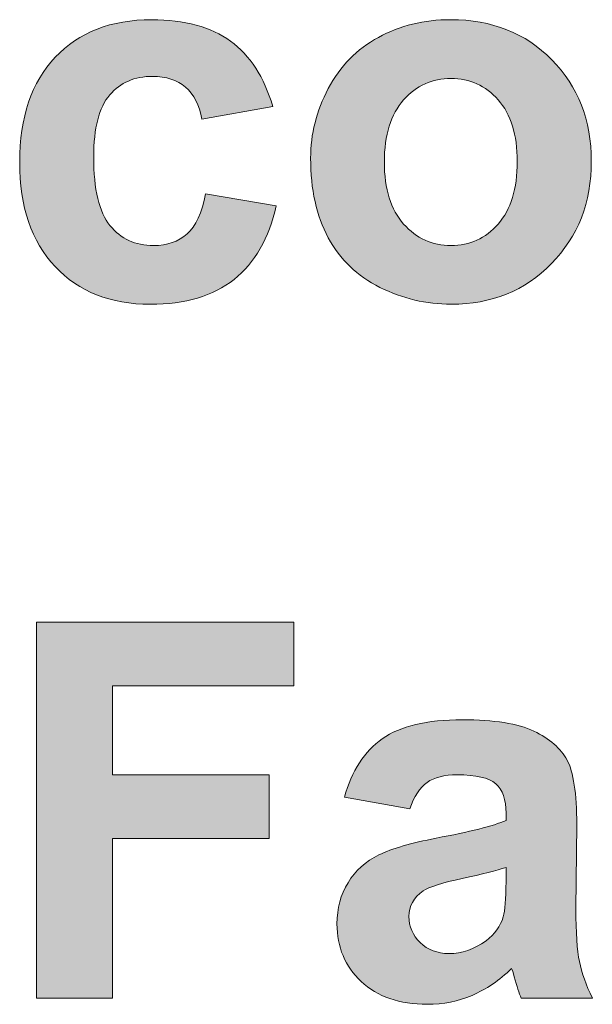
# Model space of a CAD drawing. Units: inches. Extents: x 11 to 201, y 134 to 285.
# Drawn here: x 25 to 28, y 237 to 243 of the extents above; entities that cross this region are included whole.
import ezdxf

# ---------------------------------------------------------------- set-up
doc = ezdxf.new("R2010")
doc.units = ezdxf.units.IN
doc.header["$MEASUREMENT"] = 0
doc.layers.add('Layer 1', color=7, linetype='Continuous')

# ---------------------------------------------------------------- blocks, each defined once
blk = doc.blocks.new('block 375')
at = {"layer": 'Layer 1', "lineweight": 0}
blk.add_open_spline([(26.4718, 242.7898), (26.4718, 242.7898), (26.0424, 242.7123), (26.0424, 242.7123), (26.0279, 242.7981), (25.9952, 242.8627), (25.9438, 242.9061), (25.8928, 242.9495), (25.8264, 242.9712), (25.7447, 242.9712), (25.6362, 242.9712), (25.5495, 242.9337), (25.485, 242.8587), (25.4204, 242.7838), (25.3881, 242.6586), (25.3881, 242.4829), (25.3881, 242.2875), (25.4209, 242.1496), (25.4867, 242.069), (25.5521, 241.9883), (25.6403, 241.948), (25.7509, 241.948), (25.8336, 241.948), (25.9013, 241.9715), (25.954, 242.0185), (26.0067, 242.0655), (26.0439, 242.1465), (26.0656, 242.2612), (26.0656, 242.2612), (26.4935, 242.1883), (26.4935, 242.1883), (26.4491, 241.992), (26.3638, 241.8436), (26.2377, 241.7434), (26.1116, 241.6431), (25.9426, 241.593), (25.7308, 241.593), (25.4899, 241.593), (25.2979, 241.669), (25.1549, 241.8209), (25.0116, 241.9728), (24.9401, 242.1832), (24.9401, 242.4519), (24.9401, 242.7237), (25.0119, 242.9352), (25.1556, 243.0868), (25.2993, 243.238), (25.4936, 243.3138), (25.7385, 243.3138), (25.939, 243.3138), (26.0983, 243.2706), (26.2167, 243.1843), (26.335, 243.098), (26.4201, 242.9666), (26.4718, 242.7898)], degree=3, knots=[0, 0, 0, 0, 1, 1, 1, 2, 2, 2, 3, 3, 3, 4, 4, 4, 5, 5, 5, 6, 6, 6, 7, 7, 7, 8, 8, 8, 9, 9, 9, 10, 10, 10, 11, 11, 11, 12, 12, 12, 13, 13, 13, 14, 14, 14, 15, 15, 15, 16, 16, 16, 17, 17, 17, 18, 18, 18, 18], dxfattribs=at)
blk = doc.blocks.new('block 376')
at = {"layer": 'Layer 1', "true_color": 0x1c1c1b}
h = blk.add_hatch(color=179, dxfattribs=at)
h.dxf.hatch_style = 2
edge = h.paths.add_edge_path()
edge.add_spline(control_points=[(26.4718, 242.7898), (26.4718, 242.7898), (26.0424, 242.7123), (26.0424, 242.7123), (26.0279, 242.7981), (25.9952, 242.8627), (25.9438, 242.9061), (25.8928, 242.9495), (25.8264, 242.9712), (25.7447, 242.9712), (25.6362, 242.9712), (25.5495, 242.9337), (25.485, 242.8587), (25.4204, 242.7838), (25.3881, 242.6586), (25.3881, 242.4829), (25.3881, 242.2875), (25.4209, 242.1496), (25.4867, 242.069), (25.5521, 241.9883), (25.6403, 241.948), (25.7509, 241.948), (25.8336, 241.948), (25.9013, 241.9715), (25.954, 242.0185), (26.0067, 242.0655), (26.0439, 242.1465), (26.0656, 242.2612), (26.0656, 242.2612), (26.4935, 242.1883), (26.4935, 242.1883), (26.4491, 241.992), (26.3638, 241.8436), (26.2377, 241.7434), (26.1116, 241.6431), (25.9426, 241.593), (25.7308, 241.593), (25.4899, 241.593), (25.2979, 241.669), (25.1549, 241.8209), (25.0116, 241.9728), (24.9401, 242.1832), (24.9401, 242.4519), (24.9401, 242.7237), (25.0119, 242.9352), (25.1556, 243.0868), (25.2993, 243.238), (25.4936, 243.3138), (25.7385, 243.3138), (25.939, 243.3138), (26.0983, 243.2706), (26.2167, 243.1843), (26.335, 243.098), (26.4201, 242.9666), (26.4718, 242.7898)], knot_values=[0, 0, 0, 0, 1, 1, 1, 2, 2, 2, 3, 3, 3, 4, 4, 4, 5, 5, 5, 6, 6, 6, 7, 7, 7, 8, 8, 8, 9, 9, 9, 10, 10, 10, 11, 11, 11, 12, 12, 12, 13, 13, 13, 14, 14, 14, 15, 15, 15, 16, 16, 16, 17, 17, 17, 18, 18, 18, 18], degree=3, periodic=1)
at = {"layer": 'Layer 1', "lineweight": 0}
blk.add_open_spline([(26.4718, 242.7898), (26.4718, 242.7898), (26.0424, 242.7123), (26.0424, 242.7123), (26.0279, 242.7981), (25.9952, 242.8627), (25.9438, 242.9061), (25.8928, 242.9495), (25.8264, 242.9712), (25.7447, 242.9712), (25.6362, 242.9712), (25.5495, 242.9337), (25.485, 242.8587), (25.4204, 242.7838), (25.3881, 242.6586), (25.3881, 242.4829), (25.3881, 242.2875), (25.4209, 242.1496), (25.4867, 242.069), (25.5521, 241.9883), (25.6403, 241.948), (25.7509, 241.948), (25.8336, 241.948), (25.9013, 241.9715), (25.954, 242.0185), (26.0067, 242.0655), (26.0439, 242.1465), (26.0656, 242.2612), (26.0656, 242.2612), (26.4935, 242.1883), (26.4935, 242.1883), (26.4491, 241.992), (26.3638, 241.8436), (26.2377, 241.7434), (26.1116, 241.6431), (25.9426, 241.593), (25.7308, 241.593), (25.4899, 241.593), (25.2979, 241.669), (25.1549, 241.8209), (25.0116, 241.9728), (24.9401, 242.1832), (24.9401, 242.4519), (24.9401, 242.7237), (25.0119, 242.9352), (25.1556, 243.0868), (25.2993, 243.238), (25.4936, 243.3138), (25.7385, 243.3138), (25.939, 243.3138), (26.0983, 243.2706), (26.2167, 243.1843), (26.335, 243.098), (26.4201, 242.9666), (26.4718, 242.7898)], degree=3, knots=[0, 0, 0, 0, 1, 1, 1, 2, 2, 2, 3, 3, 3, 4, 4, 4, 5, 5, 5, 6, 6, 6, 7, 7, 7, 8, 8, 8, 9, 9, 9, 10, 10, 10, 11, 11, 11, 12, 12, 12, 13, 13, 13, 14, 14, 14, 15, 15, 15, 16, 16, 16, 17, 17, 17, 18, 18, 18, 18], dxfattribs=at)
blk = doc.blocks.new('block 377')
at = {"layer": 'Layer 1', "lineweight": 0}
blk.add_open_spline([(26.7012, 242.4767), (26.7012, 242.6214), (26.7369, 242.7614), (26.8082, 242.8968), (26.8795, 243.0322), (26.9805, 243.1356), (27.1112, 243.2069), (27.2419, 243.2782), (27.388, 243.3138), (27.5493, 243.3138), (27.7983, 243.3138), (28.0025, 243.2329), (28.1616, 243.0713), (28.3208, 242.9094), (28.4004, 242.7051), (28.4004, 242.4581), (28.4004, 242.209), (28.3199, 242.0025), (28.1592, 241.8386), (27.9985, 241.6748), (27.7963, 241.593), (27.5524, 241.593), (27.4015, 241.593), (27.2575, 241.6271), (27.1205, 241.6953), (26.9836, 241.7635), (26.8795, 241.8635), (26.8082, 241.9954), (26.7369, 242.127), (26.7012, 242.2875), (26.7012, 242.4767)], degree=3, knots=[0, 0, 0, 0, 1, 1, 1, 2, 2, 2, 3, 3, 3, 4, 4, 4, 5, 5, 5, 6, 6, 6, 7, 7, 7, 8, 8, 8, 9, 9, 9, 10, 10, 10, 10], dxfattribs=at)
blk = doc.blocks.new('block 378')
at = {"layer": 'Layer 1', "lineweight": 0}
blk.add_open_spline([(27.1477, 242.4534), (27.1477, 242.2901), (27.1865, 242.1651), (27.264, 242.0783), (27.3415, 241.9914), (27.4371, 241.948), (27.5508, 241.948), (27.6645, 241.948), (27.7597, 241.9914), (27.8367, 242.0783), (27.9137, 242.1651), (27.9523, 242.2912), (27.9523, 242.4565), (27.9523, 242.6178), (27.9137, 242.7418), (27.8367, 242.8286), (27.7597, 242.9154), (27.6645, 242.9588), (27.5508, 242.9588), (27.4371, 242.9588), (27.3415, 242.9154), (27.264, 242.8286), (27.1865, 242.7418), (27.1477, 242.6167), (27.1477, 242.4534)], degree=3, knots=[0, 0, 0, 0, 1, 1, 1, 2, 2, 2, 3, 3, 3, 4, 4, 4, 5, 5, 5, 6, 6, 6, 7, 7, 7, 8, 8, 8, 8], dxfattribs=at)
blk = doc.blocks.new('block 379')
at = {"layer": 'Layer 1', "true_color": 0x1c1c1b}
h = blk.add_hatch(color=179, dxfattribs=at)
h.dxf.hatch_style = 2
edge = h.paths.add_edge_path()
edge.add_spline(control_points=[(26.7012, 242.4767), (26.7012, 242.6214), (26.7369, 242.7614), (26.8082, 242.8968), (26.8795, 243.0322), (26.9805, 243.1356), (27.1112, 243.2069), (27.2419, 243.2782), (27.388, 243.3138), (27.5493, 243.3138), (27.7983, 243.3138), (28.0025, 243.2329), (28.1616, 243.0713), (28.3208, 242.9094), (28.4004, 242.7051), (28.4004, 242.4581), (28.4004, 242.209), (28.3199, 242.0025), (28.1592, 241.8386), (27.9985, 241.6748), (27.7963, 241.593), (27.5524, 241.593), (27.4015, 241.593), (27.2575, 241.6271), (27.1205, 241.6953), (26.9836, 241.7635), (26.8795, 241.8635), (26.8082, 241.9954), (26.7369, 242.127), (26.7012, 242.2875), (26.7012, 242.4767)], knot_values=[0, 0, 0, 0, 1, 1, 1, 2, 2, 2, 3, 3, 3, 4, 4, 4, 5, 5, 5, 6, 6, 6, 7, 7, 7, 8, 8, 8, 9, 9, 9, 10, 10, 10, 10], degree=3, periodic=1)
edge = h.paths.add_edge_path()
edge.add_spline(control_points=[(27.1477, 242.4534), (27.1477, 242.2901), (27.1865, 242.1651), (27.264, 242.0783), (27.3415, 241.9914), (27.4371, 241.948), (27.5508, 241.948), (27.6645, 241.948), (27.7597, 241.9914), (27.8367, 242.0783), (27.9137, 242.1651), (27.9523, 242.2912), (27.9523, 242.4565), (27.9523, 242.6178), (27.9137, 242.7418), (27.8367, 242.8286), (27.7597, 242.9154), (27.6645, 242.9588), (27.5508, 242.9588), (27.4371, 242.9588), (27.3415, 242.9154), (27.264, 242.8286), (27.1865, 242.7418), (27.1477, 242.6167), (27.1477, 242.4534)], knot_values=[0, 0, 0, 0, 1, 1, 1, 2, 2, 2, 3, 3, 3, 4, 4, 4, 5, 5, 5, 6, 6, 6, 7, 7, 7, 8, 8, 8, 8], degree=3, periodic=1)
at = {"layer": 'Layer 1', "lineweight": 0}
for points, knots in [([(26.7012, 242.4767), (26.7012, 242.6214), (26.7369, 242.7614), (26.8082, 242.8968), (26.8795, 243.0322), (26.9805, 243.1356), (27.1112, 243.2069), (27.2419, 243.2782), (27.388, 243.3138), (27.5493, 243.3138), (27.7983, 243.3138), (28.0025, 243.2329), (28.1616, 243.0713), (28.3208, 242.9094), (28.4004, 242.7051), (28.4004, 242.4581), (28.4004, 242.209), (28.3199, 242.0025), (28.1592, 241.8386), (27.9985, 241.6748), (27.7963, 241.593), (27.5524, 241.593), (27.4015, 241.593), (27.2575, 241.6271), (27.1205, 241.6953), (26.9836, 241.7635), (26.8795, 241.8635), (26.8082, 241.9954), (26.7369, 242.127), (26.7012, 242.2875), (26.7012, 242.4767)], [0, 0, 0, 0, 1, 1, 1, 2, 2, 2, 3, 3, 3, 4, 4, 4, 5, 5, 5, 6, 6, 6, 7, 7, 7, 8, 8, 8, 9, 9, 9, 10, 10, 10, 10]), ([(27.1477, 242.4534), (27.1477, 242.2901), (27.1865, 242.1651), (27.264, 242.0783), (27.3415, 241.9914), (27.4371, 241.948), (27.5508, 241.948), (27.6645, 241.948), (27.7597, 241.9914), (27.8367, 242.0783), (27.9137, 242.1651), (27.9523, 242.2912), (27.9523, 242.4565), (27.9523, 242.6178), (27.9137, 242.7418), (27.8367, 242.8286), (27.7597, 242.9154), (27.6645, 242.9588), (27.5508, 242.9588), (27.4371, 242.9588), (27.3415, 242.9154), (27.264, 242.8286), (27.1865, 242.7418), (27.1477, 242.6167), (27.1477, 242.4534)], [0, 0, 0, 0, 1, 1, 1, 2, 2, 2, 3, 3, 3, 4, 4, 4, 5, 5, 5, 6, 6, 6, 7, 7, 7, 8, 8, 8, 8])]:
    blk.add_open_spline(points, degree=3, knots=knots, dxfattribs=at)
blk = doc.blocks.new('block 415')
at = {"layer": 'Layer 1', "lineweight": 0}
blk.add_lwpolyline([(25.0424, 237.3969), (25.0424, 239.6696), (26.6005, 239.6696), (26.6005, 239.2851), (25.5013, 239.2851), (25.5013, 238.7472), (26.4501, 238.7472), (26.4501, 238.3627), (25.5013, 238.3627), (25.5013, 237.3969), (25.0424, 237.3969)], dxfattribs=at)
blk = doc.blocks.new('block 416')
at = {"layer": 'Layer 1', "true_color": 0x1c1c1b}
h = blk.add_hatch(color=179, dxfattribs=at)
h.dxf.hatch_style = 2
h.paths.add_polyline_path([(25.0424, 237.3969), (25.0424, 239.6696), (26.6005, 239.6696), (26.6005, 239.2851), (25.5013, 239.2851), (25.5013, 238.7472), (26.4501, 238.7472), (26.4501, 238.3627), (25.5013, 238.3627), (25.5013, 237.3969)])
at = {"layer": 'Layer 1', "lineweight": 0}
blk.add_lwpolyline([(25.0424, 237.3969), (25.0424, 239.6696), (26.6005, 239.6696), (26.6005, 239.2851), (25.5013, 239.2851), (25.5013, 238.7472), (26.4501, 238.7472), (26.4501, 238.3627), (25.5013, 238.3627), (25.5013, 237.3969), (25.0424, 237.3969), (25.0424, 237.3969)], dxfattribs=at)
blk = doc.blocks.new('block 417')
at = {"layer": 'Layer 1', "lineweight": 0}
blk.add_open_spline([(27.3012, 238.541), (27.3012, 238.541), (26.9059, 238.6123), (26.9059, 238.6123), (26.9503, 238.7715), (27.0268, 238.8893), (27.1353, 238.9658), (27.2438, 239.0423), (27.4051, 239.0805), (27.619, 239.0805), (27.8133, 239.0805), (27.958, 239.0574), (28.0531, 239.0116), (28.1482, 238.9654), (28.215, 238.907), (28.2539, 238.8362), (28.2925, 238.7655), (28.312, 238.6356), (28.312, 238.4464), (28.312, 238.4464), (28.3073, 237.9379), (28.3073, 237.9379), (28.3073, 237.7932), (28.3142, 237.6864), (28.3284, 237.6177), (28.3421, 237.549), (28.3683, 237.4754), (28.4066, 237.3969), (28.4066, 237.3969), (27.9756, 237.3969), (27.9756, 237.3969), (27.9642, 237.4258), (27.9503, 237.4687), (27.9337, 237.5256), (27.9265, 237.5514), (27.9213, 237.5685), (27.9182, 237.5767), (27.8438, 237.5044), (27.7642, 237.4501), (27.6795, 237.4139), (27.5947, 237.3778), (27.5043, 237.3597), (27.4082, 237.3597), (27.2387, 237.3597), (27.105, 237.4057), (27.0075, 237.4977), (26.9097, 237.5896), (26.8609, 237.7059), (26.8609, 237.8465), (26.8609, 237.9395), (26.8831, 238.0225), (26.9276, 238.0952), (26.972, 238.1682), (27.0342, 238.2241), (27.1143, 238.2626), (27.1944, 238.3016), (27.31, 238.3353), (27.4609, 238.3643), (27.6645, 238.4025), (27.8056, 238.4382), (27.8841, 238.4712), (27.8841, 238.4712), (27.8841, 238.5146), (27.8841, 238.5146), (27.8841, 238.5984), (27.8634, 238.6581), (27.8221, 238.6936), (27.7808, 238.7295), (27.7027, 238.7472), (27.588, 238.7472), (27.5105, 238.7472), (27.45, 238.7319), (27.4066, 238.7015), (27.3632, 238.6709), (27.3281, 238.6175), (27.3012, 238.541)], degree=3, knots=[0, 0, 0, 0, 1, 1, 1, 2, 2, 2, 3, 3, 3, 4, 4, 4, 5, 5, 5, 6, 6, 6, 7, 7, 7, 8, 8, 8, 9, 9, 9, 10, 10, 10, 11, 11, 11, 12, 12, 12, 13, 13, 13, 14, 14, 14, 15, 15, 15, 16, 16, 16, 17, 17, 17, 18, 18, 18, 19, 19, 19, 20, 20, 20, 21, 21, 21, 22, 22, 22, 23, 23, 23, 24, 24, 24, 25, 25, 25, 25], dxfattribs=at)
blk = doc.blocks.new('block 418')
at = {"layer": 'Layer 1', "lineweight": 0}
blk.add_open_spline([(27.8841, 238.1875), (27.8283, 238.1689), (27.7399, 238.1467), (27.619, 238.1209), (27.4981, 238.095), (27.419, 238.0697), (27.3818, 238.0449), (27.325, 238.0046), (27.2966, 237.9534), (27.2966, 237.8914), (27.2966, 237.8305), (27.3193, 237.7777), (27.3648, 237.7333), (27.4102, 237.6889), (27.4681, 237.6666), (27.5384, 237.6666), (27.6169, 237.6666), (27.6919, 237.6925), (27.7632, 237.7442), (27.8159, 237.7834), (27.8505, 237.8315), (27.8671, 237.8883), (27.8784, 237.9255), (27.8841, 237.9963), (27.8841, 238.1007), (27.8841, 238.1007), (27.8841, 238.1875), (27.8841, 238.1875)], degree=3, knots=[0, 0, 0, 0, 1, 1, 1, 2, 2, 2, 3, 3, 3, 4, 4, 4, 5, 5, 5, 6, 6, 6, 7, 7, 7, 8, 8, 8, 9, 9, 9, 9], dxfattribs=at)
blk = doc.blocks.new('block 419')
at = {"layer": 'Layer 1', "true_color": 0x1c1c1b}
h = blk.add_hatch(color=179, dxfattribs=at)
h.dxf.hatch_style = 2
edge = h.paths.add_edge_path()
edge.add_spline(control_points=[(27.3012, 238.541), (27.3012, 238.541), (26.9059, 238.6123), (26.9059, 238.6123), (26.9503, 238.7715), (27.0268, 238.8893), (27.1353, 238.9658), (27.2438, 239.0423), (27.4051, 239.0805), (27.619, 239.0805), (27.8133, 239.0805), (27.958, 239.0574), (28.0531, 239.0116), (28.1482, 238.9654), (28.215, 238.907), (28.2539, 238.8362), (28.2925, 238.7655), (28.312, 238.6356), (28.312, 238.4464), (28.312, 238.4464), (28.3073, 237.9379), (28.3073, 237.9379), (28.3073, 237.7932), (28.3142, 237.6864), (28.3284, 237.6177), (28.3421, 237.549), (28.3683, 237.4754), (28.4066, 237.3969), (28.4066, 237.3969), (27.9756, 237.3969), (27.9756, 237.3969), (27.9642, 237.4258), (27.9503, 237.4687), (27.9337, 237.5256), (27.9265, 237.5514), (27.9213, 237.5685), (27.9182, 237.5767), (27.8438, 237.5044), (27.7642, 237.4501), (27.6795, 237.4139), (27.5947, 237.3778), (27.5043, 237.3597), (27.4082, 237.3597), (27.2387, 237.3597), (27.105, 237.4057), (27.0075, 237.4977), (26.9097, 237.5896), (26.8609, 237.7059), (26.8609, 237.8465), (26.8609, 237.9395), (26.8831, 238.0225), (26.9276, 238.0952), (26.972, 238.1682), (27.0342, 238.2241), (27.1143, 238.2626), (27.1944, 238.3016), (27.31, 238.3353), (27.4609, 238.3643), (27.6645, 238.4025), (27.8056, 238.4382), (27.8841, 238.4712), (27.8841, 238.4712), (27.8841, 238.5146), (27.8841, 238.5146), (27.8841, 238.5984), (27.8634, 238.6581), (27.8221, 238.6936), (27.7808, 238.7295), (27.7027, 238.7472), (27.588, 238.7472), (27.5105, 238.7472), (27.45, 238.7319), (27.4066, 238.7015), (27.3632, 238.6709), (27.3281, 238.6175), (27.3012, 238.541)], knot_values=[0, 0, 0, 0, 1, 1, 1, 2, 2, 2, 3, 3, 3, 4, 4, 4, 5, 5, 5, 6, 6, 6, 7, 7, 7, 8, 8, 8, 9, 9, 9, 10, 10, 10, 11, 11, 11, 12, 12, 12, 13, 13, 13, 14, 14, 14, 15, 15, 15, 16, 16, 16, 17, 17, 17, 18, 18, 18, 19, 19, 19, 20, 20, 20, 21, 21, 21, 22, 22, 22, 23, 23, 23, 24, 24, 24, 25, 25, 25, 25], degree=3, periodic=1)
edge = h.paths.add_edge_path()
edge.add_spline(control_points=[(27.8841, 238.1875), (27.8283, 238.1689), (27.7399, 238.1467), (27.619, 238.1209), (27.4981, 238.095), (27.419, 238.0697), (27.3818, 238.0449), (27.325, 238.0046), (27.2966, 237.9534), (27.2966, 237.8914), (27.2966, 237.8305), (27.3193, 237.7777), (27.3648, 237.7333), (27.4102, 237.6889), (27.4681, 237.6666), (27.5384, 237.6666), (27.6169, 237.6666), (27.6919, 237.6925), (27.7632, 237.7442), (27.8159, 237.7834), (27.8505, 237.8315), (27.8671, 237.8883), (27.8784, 237.9255), (27.8841, 237.9963), (27.8841, 238.1007), (27.8841, 238.1007), (27.8841, 238.1875), (27.8841, 238.1875)], knot_values=[0, 0, 0, 0, 1, 1, 1, 2, 2, 2, 3, 3, 3, 4, 4, 4, 5, 5, 5, 6, 6, 6, 7, 7, 7, 8, 8, 8, 9, 9, 9, 9], degree=3, periodic=1)
at = {"layer": 'Layer 1', "lineweight": 0}
for points, knots in [([(27.3012, 238.541), (27.3012, 238.541), (26.9059, 238.6123), (26.9059, 238.6123), (26.9503, 238.7715), (27.0268, 238.8893), (27.1353, 238.9658), (27.2438, 239.0423), (27.4051, 239.0805), (27.619, 239.0805), (27.8133, 239.0805), (27.958, 239.0574), (28.0531, 239.0116), (28.1482, 238.9654), (28.215, 238.907), (28.2539, 238.8362), (28.2925, 238.7655), (28.312, 238.6356), (28.312, 238.4464), (28.312, 238.4464), (28.3073, 237.9379), (28.3073, 237.9379), (28.3073, 237.7932), (28.3142, 237.6864), (28.3284, 237.6177), (28.3421, 237.549), (28.3683, 237.4754), (28.4066, 237.3969), (28.4066, 237.3969), (27.9756, 237.3969), (27.9756, 237.3969), (27.9642, 237.4258), (27.9503, 237.4687), (27.9337, 237.5256), (27.9265, 237.5514), (27.9213, 237.5685), (27.9182, 237.5767), (27.8438, 237.5044), (27.7642, 237.4501), (27.6795, 237.4139), (27.5947, 237.3778), (27.5043, 237.3597), (27.4082, 237.3597), (27.2387, 237.3597), (27.105, 237.4057), (27.0075, 237.4977), (26.9097, 237.5896), (26.8609, 237.7059), (26.8609, 237.8465), (26.8609, 237.9395), (26.8831, 238.0225), (26.9276, 238.0952), (26.972, 238.1682), (27.0342, 238.2241), (27.1143, 238.2626), (27.1944, 238.3016), (27.31, 238.3353), (27.4609, 238.3643), (27.6645, 238.4025), (27.8056, 238.4382), (27.8841, 238.4712), (27.8841, 238.4712), (27.8841, 238.5146), (27.8841, 238.5146), (27.8841, 238.5984), (27.8634, 238.6581), (27.8221, 238.6936), (27.7808, 238.7295), (27.7027, 238.7472), (27.588, 238.7472), (27.5105, 238.7472), (27.45, 238.7319), (27.4066, 238.7015), (27.3632, 238.6709), (27.3281, 238.6175), (27.3012, 238.541)], [0, 0, 0, 0, 1, 1, 1, 2, 2, 2, 3, 3, 3, 4, 4, 4, 5, 5, 5, 6, 6, 6, 7, 7, 7, 8, 8, 8, 9, 9, 9, 10, 10, 10, 11, 11, 11, 12, 12, 12, 13, 13, 13, 14, 14, 14, 15, 15, 15, 16, 16, 16, 17, 17, 17, 18, 18, 18, 19, 19, 19, 20, 20, 20, 21, 21, 21, 22, 22, 22, 23, 23, 23, 24, 24, 24, 25, 25, 25, 25]), ([(27.8841, 238.1875), (27.8283, 238.1689), (27.7399, 238.1467), (27.619, 238.1209), (27.4981, 238.095), (27.419, 238.0697), (27.3818, 238.0449), (27.325, 238.0046), (27.2966, 237.9534), (27.2966, 237.8914), (27.2966, 237.8305), (27.3193, 237.7777), (27.3648, 237.7333), (27.4102, 237.6889), (27.4681, 237.6666), (27.5384, 237.6666), (27.6169, 237.6666), (27.6919, 237.6925), (27.7632, 237.7442), (27.8159, 237.7834), (27.8505, 237.8315), (27.8671, 237.8883), (27.8784, 237.9255), (27.8841, 237.9963), (27.8841, 238.1007), (27.8841, 238.1007), (27.8841, 238.1875), (27.8841, 238.1875)], [0, 0, 0, 0, 1, 1, 1, 2, 2, 2, 3, 3, 3, 4, 4, 4, 5, 5, 5, 6, 6, 6, 7, 7, 7, 8, 8, 8, 9, 9, 9, 9])]:
    blk.add_open_spline(points, degree=3, knots=knots, dxfattribs=at)
blk = doc.blocks.new('block 188')
at = {"layer": 'Layer 1'}
for name in ['block 375', 'block 376', 'block 377', 'block 379', 'block 378', 'block 415', 'block 416', 'block 417', 'block 419', 'block 418']:
    blk.add_blockref(name, (0, 0), dxfattribs=at)

msp = doc.modelspace()

# ---------------------------------------------------------------- block references
at = {"layer": 'Layer 1'}
msp.add_blockref('block 188', (0, 0), dxfattribs=at)

doc.saveas('drawing.dxf')
